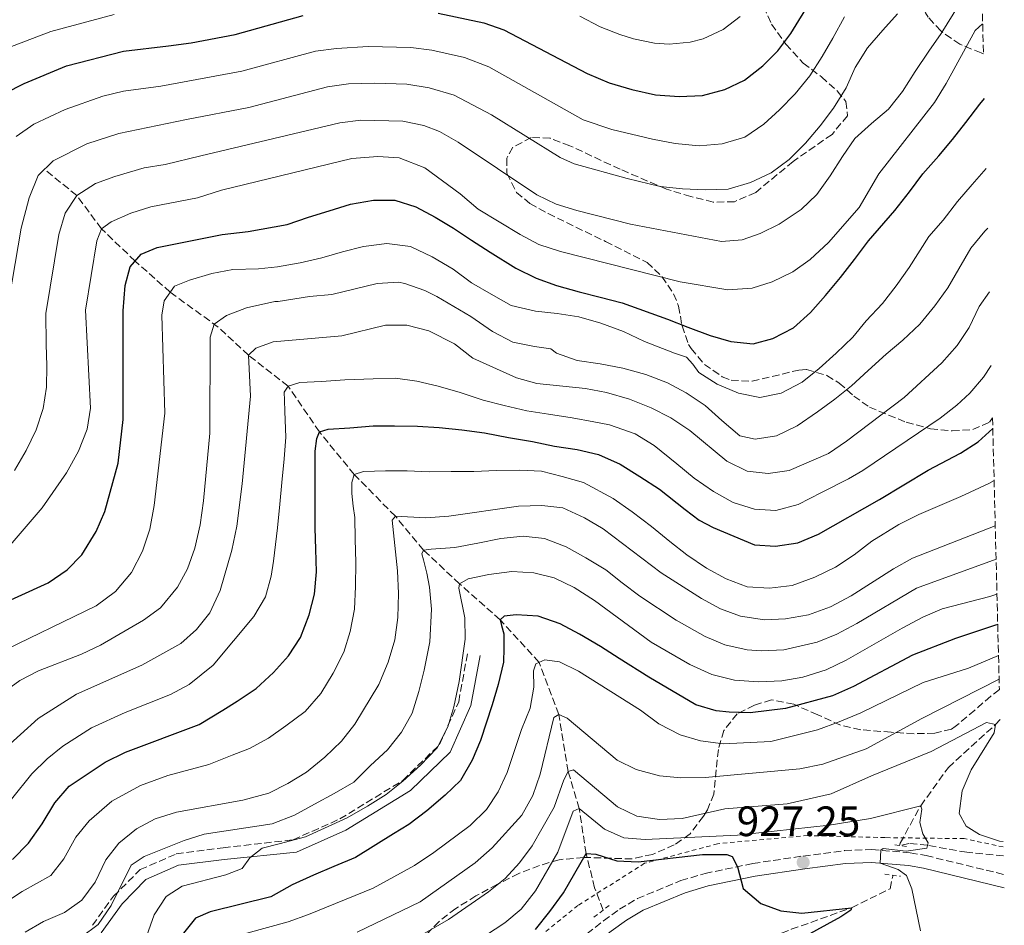
# Model space of a CAD drawing. Units: metres. Extents: x 668623 to 672088, y 4739749 to 4742147.
# Drawn here: x 671843 to 672075, y 4740346 to 4740559 of the extents above; entities that cross this region are included whole.
import ezdxf

# ---------------------------------------------------------------- set-up
doc = ezdxf.new("R2010")
doc.units = ezdxf.units.M
doc.header["$MEASUREMENT"] = 0
doc.linetypes.add('DGN Style 2', pattern=[1.7399219301090239, 1.043953158065414, -0.6959687720436097])
doc.linetypes.add('DGN Style 3', pattern=[2.435890702152634, 1.739921930109024, -0.6959687720436097])
for name, color, linetype, lineweight in [('Barranco lineal', 142, 'DGN Style 3', 13), ('Camino', 7, 'DGN Style 3', 0), ('Cota de punto acotado terreno', 7, 'Continuous', 0), ('Curva de nivel directora', 30, 'Continuous', 30), ('Curva de nivel intermedia', 30, 'Continuous', 0), ('Margen derecho', 7, 'Continuous', 0), ('Pontón-alcantarilla (pasos de agua)', 1, 'DGN Style 2', 0), ('Punto acotado terreno (símbolo)', 7, 'Continuous', 0), ('Valla', 7, 'DGN Style 2', 0), ('Zona arbolada', 92, 'DGN Style 3', 0)]:
    doc.layers.add(name, color=color, linetype=linetype, lineweight=lineweight)
doc.styles.add('Style-Arial', font='arial.ttf')

# ---------------------------------------------------------------- blocks, each defined once
blk = doc.blocks.new('5PATER')
at = {"layer": 'Punto acotado terreno (símbolo)', "linetype": 'Continuous', "lineweight": 0}
h = blk.add_hatch(color=51, dxfattribs=at)
edge = h.paths.add_edge_path()
edge.add_ellipse((0, 0), major_axis=(-0.1095731443231308, -0.1110710700762829), ratio=0.9994222409660317, start_angle=0, end_angle=360)

msp = doc.modelspace()

# ---------------------------------------------------------------- linework, layer by layer
at = {"layer": 'Barranco lineal', "color": 142, "linetype": 'DGN Style 3', "lineweight": 13}
for points in [[(671980.2300000006, 4740349.33, 920.2200000000012), (671978.2300000006, 4740354.600000001, 921.6399999999995), (671976.2100000001, 4740362.699999999, 925), (671974.5800000001, 4740373.310000001, 930), (671971.9900000002, 4740382.039999999, 935), (671969.7599999999, 4740395.460000001, 940), (671965.1200000001, 4740407.76, 945), (671955.9500000002, 4740417.789999999, 950), (671946.3700000001, 4740426.279999999, 955), (671937.8499999996, 4740434.230000001, 960), (671931.2300000006, 4740442.199999999, 965), (671921.5199999996, 4740452.02, 970), (671913.29, 4740462.109999999, 975), (671905.9000000004, 4740472.91, 980), (671896.5800000001, 4740480.15, 985), (671889.3899999997, 4740486.82, 989.5700000000071), (671878.1200000001, 4740495.029999999, 995), (671869.8499999996, 4740502.350000001, 1000), (671861.8799999999, 4740509.99, 1005), (671856.0599999997, 4740517.850000001, 1010), (671848.4400000004, 4740524, 1015)], [(672074.6799999997, 4740362.109999999, 932.4100000000036), (672066.0099999999, 4740362.970000001, 930.6100000000006), (672056.7599999999, 4740364.630000001, 930), (672052.3700000001, 4740365.039999999, 928.4700000000012), (672050.1699999999, 4740364.550000001, 928.3600000000006), (672050.2999999998, 4740365.130000001, 928.429999999993), (672055.1399999997, 4740373.949999999, 930), (672061.6699999999, 4740383, 932.5899999999965), (672072.7800000003, 4740393.08, 935), (672073.8700000001, 4740394.279999999, 935.3600000000006)], [(671979.2000000002, 4740324.140000001, 917.550000000003), (672000.54, 4740335.310000001, 920), (672010.9100000003, 4740339.619999999, 921.6399999999995), (672024.6299999999, 4740344.82, 923.429999999993), (672038.8300000001, 4740349.880000001, 925), (672047.9100000003, 4740354.390000001, 927.1300000000047), (672048.6200000001, 4740357.57, 927.5099999999949)]]:
    msp.add_polyline3d(points, dxfattribs=at)
at = {"layer": 'Camino', "color": 7, "linetype": 'DGN Style 3', "lineweight": 0}
for points in [[(671859.7899999982, 4740345.76, 960.1499999999943), (671864.739999997, 4740352.62, 960.2700000000042), (671871.010000001, 4740358.890000002, 959.2799999999991), (671879.5300000015, 4740362.590000001, 958.0899999999967), (671890.6299999993, 4740364.03, 956.4400000000023), (671907.1000000003, 4740365.91, 954.3800000000049), (671918.1399999999, 4740370.840000001, 953.9799999999962), (671932.9799999992, 4740379.940000001, 953.4600000000064), (671941.6400000005, 4740388.36, 953.4499999999971), (671946.16, 4740398.470000003, 953.2200000000012), (671948.239999999, 4740409.920000001, 952.0500000000033)], [(671976.4099999988, 4740343.740000002, 919.9700000000014), (671980.3000000003, 4740346.810000001, 920.6799999999934), (671984.0599999976, 4740349.530000002, 921.3800000000049), (671988.3099999989, 4740352.060000001, 921.9299999999931), (671998.5599999973, 4740356.300000002, 923.1399999999995), (672004.269999998, 4740357.980000002, 923.8600000000006), (672015.5500000013, 4740360.330000001, 925.529999999999), (672027.4099999989, 4740362.100000001, 927.2500000000002), (672037.1700000021, 4740363.369999999, 929.0599999999978), (672043.6299999973, 4740363.640000002, 929.779999999999), (672052.690000001, 4740362.850000001, 930.7299999999962), (672056.3999999971, 4740362.2, 931.1699999999984), (672074.7899999982, 4740357.75, 933.529999999999)]]:
    msp.add_polyline3d(points, dxfattribs=at)
at = {"layer": 'Curva de nivel directora', "color": 30, "linetype": 'Continuous', "lineweight": 30, "flags": 128}
for points, elevation in [([(671941.3599999989, 4740560.850000001), (671952.0999999989, 4740558.570000002), (671956.8099999984, 4740556.880000002), (671976.4699999992, 4740546.58), (671981.6599999992, 4740544.36), (671987.0300000004, 4740542.789999999), (671992.6200000006, 4740541.570000002), (671998.1900000006, 4740541.130000001), (672003.669999999, 4740541.439999999), (672008.9100000005, 4740542.78), (672013.5599999997, 4740545.02), (672017.8899999993, 4740548.359999999), (672021.4099999998, 4740551.92), (672024.55, 4740556.060000001), (672038.2800000008, 4740578.42)], 1025), ([(671839.1500000008, 4740541.930000001), (671843.6799999992, 4740544.230000001), (671853.6500000004, 4740548.37), (671867.1299999985, 4740551.890000001), (671877.6699999997, 4740553.110000002), (671883.0299999996, 4740553.800000002), (671893.4000000008, 4740555.76), (671909.4800000007, 4740560.25)], 1025), ([(671828.86, 4740417.240000002), (671849.2999999986, 4740426.470000001), (671853.789999999, 4740429.539999999), (671857.2600000004, 4740433.140000002), (671860.6199999996, 4740438.630000002), (671862.6600000004, 4740443.310000001), (671865.8399999988, 4740454.730000002), (671867.0399999992, 4740464.990000002), (671867.019999999, 4740490.640000002), (671867.4599999995, 4740496.600000001), (671868.6699999986, 4740501.029999999), (671871.2900000005, 4740503.960000002), (671875.0599999989, 4740505.600000001), (671890.3399999987, 4740508.610000002), (671896.51, 4740509.310000001), (671905.7100000001, 4740510.970000002), (671910.7100000001, 4740512.720000002), (671915.5999999985, 4740514.199999999), (671920.6799999991, 4740515.770000001), (671926.039999999, 4740516.690000001), (671931.1100000006, 4740516.760000001), (671936.0899999985, 4740515.12), (671940.6199999991, 4740512.710000004), (671944.9599999997, 4740510.150000001), (671949.190000001, 4740507.320000002), (671953.5799999987, 4740504.449999999), (671959.6200000005, 4740500.689999999), (671964.4100000004, 4740498.330000001), (671969.2400000006, 4740496.61), (671974.5999999982, 4740495.130000001), (671979.5299999992, 4740493.87), (671984.6900000002, 4740492.5), (671995.419999999, 4740488.7), (672000.2499999992, 4740486.789999999), (672005.4599999995, 4740484.850000001), (672010.320000001, 4740483.440000001), (672015.6600000008, 4740482.83), (672020.2499999997, 4740484.08), (672025.1200000001, 4740486.630000004), (672029.1799999991, 4740490.270000001), (672032.6700000005, 4740494.29), (672036.2600000004, 4740498.53), (672039.5500000004, 4740502.770000001), (672042.8699999996, 4740507.16), (672049.0199999987, 4740514.270000001), (672052.53, 4740518.66), (672055.6700000005, 4740522.9), (672059.4099999999, 4740527.150000002), (672062.6299999986, 4740531.039999999), (672065.8099999994, 4740535.010000001), (672069.0999999995, 4740539.330000001), (672070.2100000004, 4740540.660000001)], 1000), ([(671840.9199999988, 4740361.279999999), (671844.6600000005, 4740365.119999999), (671847.889999998, 4740369.680000001), (671850.91, 4740374.650000002), (671854.2400000005, 4740378.53), (671862.7799999989, 4740384.220000001), (671867.5699999989, 4740386.600000001), (671884.9299999995, 4740393.140000002), (671890.4999999995, 4740396.470000002), (671893.8999999993, 4740398.610000002), (671898.3499999995, 4740401.57), (671902.44, 4740405.33), (671906.0000000006, 4740409.310000001), (671908.8300000003, 4740413.62), (671910.889999999, 4740418.940000001), (671912.1499999996, 4740423.800000002), (671912.5999999989, 4740429.100000001), (671912.449999999, 4740434.440000001), (671912.3300000007, 4740439.420000001), (671912.3300000007, 4740444.760000001), (671912.3300000007, 4740449.859999999), (671912.2900000004, 4740455.270000001), (671912.3300000007, 4740457.560000001), (671912.6999999994, 4740460.53), (671913.2899999995, 4740462.11), (671915.3700000005, 4740462.710000002), (671920.5099999991, 4740463.050000002), (671925.9899999998, 4740463.520000001), (671931.019999999, 4740463.550000002), (671936.4699999985, 4740463.440000001), (671941.5800000002, 4740463.100000001), (671946.8799999999, 4740462.610000002), (671952.2599999999, 4740461.850000001), (671957.9199999993, 4740460.800000001), (671963.6100000001, 4740459.810000001), (671968.7699999989, 4740458.710000001), (671974.1099999987, 4740457.91), (671979.1600000003, 4740456.770000001), (671984.2599999988, 4740454.52), (671988.8799999988, 4740451.58), (671993.5300000003, 4740448.570000002), (671999.5799999987, 4740443.800000002), (672002.889999999, 4740441.320000002), (672006.1700000003, 4740439.52), (672015.9099999989, 4740435.490000002), (672020.9, 4740435.160000001), (672026.1599999995, 4740435.910000003), (672031.0099999999, 4740437.980000001), (672045.4199999999, 4740446.12), (672056.8899999988, 4740453.090000002), (672064.5300000008, 4740457.060000001), (672068.7199999995, 4740459.77), (672072.1500000005, 4740462.920000002)], 975.0000000000002), ([(672073.3099999983, 4740416.720000001), (672072.8300000001, 4740416.510000001), (672063.3199999994, 4740413.400000001), (672053.2399999986, 4740409.42), (672039.3, 4740402.060000002), (672034.3499999992, 4740399.880000001), (672023.2699999993, 4740396.900000001), (672014.9299999999, 4740395.870000001), (672009.9299999998, 4740396.040000001), (672006.91, 4740396.330000001), (672002.129999999, 4740397.770000001), (671991, 4740404.290000001), (671984.0099999984, 4740408.650000001), (671979.6299999997, 4740411.480000001), (671974.6699999998, 4740414.410000001), (671970.0999999989, 4740416.859999999), (671964.8899999986, 4740418.650000001), (671959.739999999, 4740418.949999999), (671956.889999999, 4740418.640000001), (671955.9500000002, 4740417.789999999), (671956.2400000007, 4740416.420000001), (671956.7999999997, 4740414.449999999), (671956.8499999987, 4740411.140000002), (671956.7100000001, 4740407.779999999), (671955.4599999984, 4740402.54), (671954.0399999992, 4740397.720000002), (671951.2699999998, 4740389.34), (671949.3799999988, 4740384.720000002), (671946.5600000002, 4740379.920000001), (671943.0099999985, 4740376.410000001), (671938.6799999989, 4740372.760000001), (671934.4000000008, 4740369.560000001), (671930.7999999999, 4740367.350000001), (671921.839999999, 4740361.76), (671916.7299999995, 4740359.62), (671911.9199999993, 4740357.570000002), (671906.9199999992, 4740355.279999999), (671901.8399999987, 4740352.510000001), (671887.5699999993, 4740348.960000001), (671884.0499999989, 4740347.41), (671880.9299999987, 4740343.5)], 950.0000000000002), ([(671964.2499999994, 4740344.800000002), (671967.6899999994, 4740349.01), (671970.8599999989, 4740353.4), (671976.2099999998, 4740362.7), (671978.5399999989, 4740362.54), (671983.4699999997, 4740360.980000001), (671988.4699999997, 4740360.7), (672003.7000000003, 4740362.430000001), (672009.4299999991, 4740362.439999999), (672010.6600000006, 4740361.960000001), (672011.9599999993, 4740359.58), (672013.2400000001, 4740354.439999999), (672017.449999999, 4740350.890000002), (672022.1600000006, 4740349.210000001), (672027.1299999995, 4740348.630000004), (672038.8300000007, 4740349.880000002), (672038.6499999998, 4740349.300000001), (672036.3099999994, 4740347.780000002), (672027.2799999993, 4740342.810000002)], 925.0000000000002)]:
    msp.add_lwpolyline(points, dxfattribs=dict(at, elevation=elevation))
at = {"layer": 'Curva de nivel intermedia', "color": 30, "linetype": 'Continuous', "lineweight": 0, "flags": 128}
for points, elevation in [([(671841.3500000002, 4740453.02), (671844.1599999998, 4740457.680000001), (671846.5, 4740462.600000001), (671848.1800000009, 4740467.609999998), (671848.9499999998, 4740472.630000001), (671849.0400000014, 4740477.630000002), (671848.8499999992, 4740482.779999999), (671848.7900000011, 4740490.039999999), (671851.8700000012, 4740508.66), (671853.3600000021, 4740513.649999999), (671856.0599999999, 4740517.849999999), (671860.5200000014, 4740520.63), (671865.0099999995, 4740522.34), (671871.9600000011, 4740524.349999999), (671876.9000000008, 4740525.140000001), (671885.3699999999, 4740527.17), (671918.0999999996, 4740534.99), (671923.0700000006, 4740535.580000001), (671933.0199999994, 4740535.359999999), (671937.9300000002, 4740534.369999999), (671941.6500000017, 4740532.9), (671946.0100000004, 4740530.429999999), (671964.6200000005, 4740517.99), (671969.130000001, 4740515.819999999), (671974.0000000015, 4740514.279999999), (671986.6900000006, 4740511.09), (672008.1500000006, 4740507.02), (672013.0700000002, 4740507.390000001), (672017.3100000003, 4740508.83), (672021.8000000007, 4740511.069999999), (672026.9300000005, 4740514.539999999), (672030.6500000021, 4740518.059999999), (672033.8200000017, 4740522.46), (672036.7300000018, 4740526.990000002), (672039.6300000009, 4740531.230000001), (672043.5800000004, 4740534.83), (672047.53, 4740538.17), (672050.8899999994, 4740542.369999999), (672053.8300000011, 4740547.099999999), (672057.0400000009, 4740551.83), (672059.9900000012, 4740555.99), (672064.2200000001, 4740562.880000001)], 1010), ([(671838.030000001, 4740551.92), (671849.9900000015, 4740556.490000002), (671864.9100000013, 4740560.470000001)], 1030), ([(671839.41, 4740489.279999999), (671842.9600000017, 4740510.140000001), (671844.8300000003, 4740517.300000002), (671846.9300000014, 4740522.529999999), (671850.5400000013, 4740526.029999999), (671858.4699999995, 4740530.009999998), (671866.0100000009, 4740532.480000001), (671881.920000001, 4740535.71), (671896.6799999998, 4740538.599999998), (671915.2300000018, 4740543.41), (671920.1800000005, 4740544.139999999), (671926.3300000017, 4740544.3), (671933.9500000015, 4740544.039999999), (671939.1799999997, 4740543.24), (671945.1299999997, 4740541.460000002), (671953.9299999997, 4740536.81), (671970.070000002, 4740526.79), (671973.3700000012, 4740525.31), (671985.8700000005, 4740521.850000001), (671993.7100000014, 4740519.949999998), (671998.9400000017, 4740519.38), (672004.3900000011, 4740519.190000001), (672009.7599999999, 4740519.349999999), (672015.0300000005, 4740520.88), (672019.8700000019, 4740523.199999998), (672024.1299999999, 4740526.309999999), (672027.99, 4740530.140000001), (672031.400000001, 4740534.230000001), (672034.5800000017, 4740538.390000001), (672037.5900000001, 4740543.24), (672039.6900000012, 4740548.029999998), (672042.6300000005, 4740552.680000001), (672046.2200000002, 4740556.779999999), (672049.7100000015, 4740560.640000001)], 1015), ([(671841.7999999995, 4740531.73), (671845.9099999999, 4740534.630000001), (671853.3600000021, 4740538.130000001), (671862.2200000001, 4740541.24), (671867.0599999992, 4740542.439999999), (671875.8800000015, 4740543.63), (671895.0400000014, 4740547.179999999), (671912.3600000018, 4740551.83), (671917.3100000005, 4740552.51), (671924.7900000017, 4740552.92), (671934.8700000001, 4740552.729999999), (671939.8200000012, 4740552.069999999), (671947.5700000004, 4740550.349999999), (671953.2600000012, 4740548.149999999), (671975.5500000005, 4740535.640000001), (671982.3000000007, 4740533.380000001), (671991.8499999995, 4740531.119999999), (671997.2000000004, 4740530.06), (672002.8900000012, 4740529.57), (672008.3300000017, 4740530.029999998), (672013.6400000001, 4740531.56), (672018.1200000017, 4740534.640000001), (672021.85, 4740538.010000001), (672025.5600000004, 4740541.759999999), (672029.0000000005, 4740546.079999999), (672031.9000000015, 4740550.619999999), (672034.3899999994, 4740554.96), (672037.140000001, 4740559.92)], 1020), ([(671974.7300000002, 4740560.109999999), (671979.5100000012, 4740557.609999998), (671984.1400000004, 4740555.8), (671987.4300000004, 4740554.77), (671992.3800000015, 4740553.769999999), (671995.8100000002, 4740553.520000001), (672000.7499999999, 4740553.980000001), (672003.8400000011, 4740554.759999999), (672008.5700000008, 4740556.949999999), (672012.5600000005, 4740560.020000001)], 1030), ([(671837.4499999998, 4740432.080000001), (671847.8700000002, 4740444.180000001), (671853.6700000005, 4740452.439999999), (671856.4500000012, 4740457.550000001), (671858.5200000008, 4740462.73), (671859.3300000001, 4740467.67), (671858.160000001, 4740490.800000001), (671860.7800000006, 4740507.17), (671861.8800000005, 4740509.99), (671864.1700000013, 4740511.619999999), (671868.8000000005, 4740513.66), (671873.5700000003, 4740515.17), (671884.5200000005, 4740517.310000001), (671890.2400000005, 4740519.05), (671920.9800000007, 4740526.57), (671927.1100000018, 4740527), (671932.1000000008, 4740526.67), (671938.1600000004, 4740524.34), (671946.4800000018, 4740518.24), (671950.7500000012, 4740514.640000001), (671960.690000001, 4740508.640000001), (671965.0800000009, 4740506.26), (671970.1700000004, 4740504.599999999), (671998.4200000009, 4740497.48), (672009.6500000004, 4740495.550000001), (672015.3600000013, 4740495.98), (672020.110000001, 4740497.509999999), (672025.0100000005, 4740499.82), (672029.0899999997, 4740502.71), (672033.3800000013, 4740506.729999999), (672040.6600000013, 4740515.010000001), (672045.2400000012, 4740522.909999999), (672058.430000001, 4740539.789999999), (672061.1800000003, 4740544.249999999), (672067.9700000007, 4740556.73), (672069.760000001, 4740558.33)], 1005), ([(671874.3400000016, 4740444.709999999), (671876.8400000003, 4740466.539999999), (671876.1299999997, 4740489.599999999), (671876.6500000004, 4740492.980000001), (671879.1400000004, 4740496.439999999), (671882.690000002, 4740497.84), (671887.9500000015, 4740499.449999999), (671892.86, 4740500.42), (671898.9400000018, 4740500.529999998), (671903.4300000002, 4740500.980000001), (671908.7499999999, 4740501.930000001), (671913.9100000008, 4740503.109999998), (671918.7700000001, 4740504.560000001), (671923.7000000009, 4740505.810000001), (671929.1799999994, 4740506.539999999), (671934.8300000001, 4740505.789999999), (671939.8900000004, 4740503.390000001), (671944.8500000002, 4740500.449999998), (671949.2000000001, 4740497.24), (671953.8200000002, 4740494.529999999), (671958.5800000011, 4740491.9), (671964.2800000008, 4740490.570000002), (671969.3900000004, 4740489.999999999), (671974.4700000009, 4740489.199999998), (671979.6699999999, 4740487.759999999), (671985.0700000002, 4740485.779999998), (671989.9800000008, 4740483.38), (671997.0700000008, 4740480.67), (671999.9100000017, 4740479.720000002), (672001.3800000002, 4740478.069999999), (672002.8200000019, 4740476.109999999), (672007.1600000004, 4740473.349999999), (672012.1500000015, 4740471.259999999), (672017.2300000021, 4740470.230000001), (672022.2400000012, 4740471.25), (672027.200000001, 4740473.81), (672031.2199999999, 4740477.029999998), (672035.1700000018, 4740480.67), (672039.1500000004, 4740484.390000001), (672042.2900000009, 4740488.279999999), (672046.1599999998, 4740492.380000001), (672049.3300000015, 4740496.539999999), (672052.3899999993, 4740500.849999998), (672057.0800000009, 4740508.159999999), (672060.4500000017, 4740511.98), (672063.8500000013, 4740516.380000001), (672067.3000000003, 4740520.390000001), (672070.6200000016, 4740524.219999999)], 995), ([(672016.1000000011, 4740460.38), (672021.1200000013, 4740461.140000001), (672026.030000002, 4740463.539999999), (672030.7800000019, 4740466.849999999), (672034.89, 4740469.84), (672038.8399999996, 4740472.949999998), (672042.7900000014, 4740476.55), (672047.0400000005, 4740480.42), (672050.9499999998, 4740483.720000001), (672054.9300000007, 4740487.48), (672058.4900000013, 4740491.840000001), (672061.510000001, 4740496.029999999), (672064.1799999998, 4740500.529999998), (672066.9699999995, 4740505.41), (672070.2599999995, 4740509.38), (672070.9700000003, 4740510.12)], 990.0000000000002), ([(671834.1399999994, 4740397.359999999), (671842.6399999999, 4740403.460000001), (671847.0700000002, 4740405.779999999), (671857.1700000009, 4740409.669999998), (671861.6900000003, 4740411.850000001), (671871.8, 4740417.699999999), (671875.8500000002, 4740420.619999998), (671879.8199999998, 4740425.449999999), (671882.2200000006, 4740429.83), (671883.9100000003, 4740434.710000002), (671885.1500000008, 4740440.220000001), (671885.950000001, 4740445.809999999), (671887.4300000007, 4740461.8), (671887.5300000012, 4740484.410000001), (671888.5000000013, 4740487.470000001), (671891.4100000015, 4740489.569999999), (671896.1100000021, 4740491.310000001), (671902.7900000009, 4740492.859999999), (671903.5700000009, 4740492.8), (671910.9500000015, 4740494.02), (671916.2500000012, 4740494.489999999), (671926.9400000019, 4740497.06), (671931.9600000001, 4740497.359999999), (671933.4800000021, 4740497.100000001), (671938.1800000004, 4740495.41), (671940.9700000001, 4740494), (671949.0400000013, 4740489.279999999), (671954.1500000008, 4740485.73), (671958.9499999997, 4740483.250000001), (671964.0400000014, 4740482.260000001), (671967.9300000007, 4740481.710000001), (671969.2400000006, 4740480.67), (671974.110000001, 4740478.91), (671979.5600000004, 4740478.15), (671984.8800000001, 4740477.130000001), (671990.3099999994, 4740475.650000001), (671995.4000000011, 4740473.670000001), (671999.8600000005, 4740471.300000002), (672004.3200000017, 4740468.349999999), (672008.2199999999, 4740464.759999999), (672012.4700000011, 4740461.199999998), (672016.1000000011, 4740460.38)], 990.0000000000002), ([(672060.1200000008, 4740478.38), (672063.7500000007, 4740482.470000001), (672066.5800000004, 4740486.699999999), (672068.9500000019, 4740491.689999999), (672071.3500000003, 4740495.109999998)], 985), ([(671838.6400000012, 4740386.960000001), (671846.9699999995, 4740394.529999999), (671856.0000000017, 4740400.259999998), (671871.4500000014, 4740407.100000001), (671880.5799999998, 4740412.17), (671884.2900000003, 4740415.520000001), (671887.4300000007, 4740419.439999999), (671889.8700000015, 4740424.689999999), (671892.660000001, 4740434.180000001), (671893.800000001, 4740439.84), (671895.1199999996, 4740449.84), (671897.070000001, 4740470.480000001), (671896.5800000015, 4740480.15), (671898.3099999994, 4740481.810000001), (671902.4000000019, 4740483.32), (671918.6000000003, 4740484.76), (671928.9300000013, 4740487.220000001), (671933.9400000003, 4740487.24), (671939.1399999994, 4740485.92), (671945.150000002, 4740482.819999999), (671949.5100000006, 4740479.46), (671959.7900000003, 4740474.810000001), (671964.6200000005, 4740473.519999999), (671976.0900000014, 4740472.31), (671981.0100000009, 4740471.42), (671986.4600000004, 4740469.819999999), (671991.5499999998, 4740467.779999998), (671996.2400000015, 4740465.409999999), (672000.6900000018, 4740462.439999999), (672009.3799999999, 4740455.21), (672014.2100000002, 4740452.850000001), (672019.17, 4740452.310000001), (672024.120000001, 4740453), (672033.3900000004, 4740457.029999999), (672037.6200000015, 4740459.939999999), (672051.2500000016, 4740470.230000001), (672060.1200000008, 4740478.38)], 985), ([(671840.6700000007, 4740375.49), (671845.4900000021, 4740381.500000001), (671849.0700000006, 4740384.99), (671852.7699999998, 4740388.019999999), (671859.54, 4740392.319999999), (671867.500000002, 4740395.939999999), (671878.2100000007, 4740400.199999998), (671882.6100000016, 4740402.539999999), (671888.28, 4740407.100000001), (671897.850000001, 4740418.59), (671900.6000000003, 4740423.24), (671901.9400000015, 4740428.08), (671902.4900000015, 4740431.640000001), (671903.4000000011, 4740439.499999999), (671904.0000000001, 4740445.029999999), (671904.4600000007, 4740450.140000001), (671905.0199999993, 4740455.710000001), (671905.3600000013, 4740460.859999998), (671905.1199999999, 4740466.92), (671905.0400000017, 4740469.58), (671905.0100000004, 4740471.449999999), (671905.9, 4740472.910000001), (671908.7099999996, 4740473.749999999), (671913.8100000003, 4740473.939999999), (671919.290000001, 4740474.33), (671925.9600000007, 4740474.58), (671931.2900000017, 4740474.739999999), (671936.2900000017, 4740474.09), (671941.3299999998, 4740472.869999998), (671946.54, 4740471.349999999), (671951.9700000016, 4740469.599999998), (671956.9100000013, 4740468.34), (671962.2199999999, 4740467.05), (671967.3400000007, 4740466.289999999), (671972.9100000008, 4740465.420000001), (671978.0300000015, 4740464.470000001), (671981.7000000017, 4740463.76), (671987.8300000007, 4740461.609999999), (671992.2400000006, 4740458.869999999), (671997.6400000007, 4740454.570000002), (672001.7300000011, 4740451.199999998), (672006.2700000008, 4740448.029999998), (672010.8799999999, 4740445.429999999), (672015.9700000016, 4740443.869999999), (672020.9699999993, 4740443.599999999), (672026.2800000003, 4740444.939999999), (672031.780000001, 4740447.81), (672038.14, 4740451.039999999), (672041.5199999996, 4740453.029999998), (672059.7300000018, 4740465.329999999), (672063.6800000013, 4740468.38), (672066.7100000001, 4740471.23), (672070.0000000002, 4740475.000000001), (672071.7800000017, 4740477.73)], 980), ([(672072.4600000011, 4740450.65), (672071.1900000017, 4740449.890000001), (672064.6200000002, 4740446.849999999), (672059.6600000004, 4740444.709999999), (672054.7000000004, 4740442.619999999), (672049.9800000021, 4740440.230000001), (672043.6299999997, 4740436.32), (672039.49, 4740433.100000001), (672035.0800000001, 4740430.17), (672030.1600000004, 4740427.850000001), (672024.8200000006, 4740425.9), (672019.4900000019, 4740425.25), (672014.1900000002, 4740425.55), (672009.2500000002, 4740427.42), (672004.6400000014, 4740429.98), (671999.9500000019, 4740433.07), (671995.9800000022, 4740436.249999999), (671991.6600000017, 4740439.77), (671987.0700000006, 4740443.279999999), (671982.6000000002, 4740446.380000001), (671975.5700000006, 4740450.13), (671970.5900000005, 4740451.58), (671965.7000000001, 4740452.800000001), (671960.5500000003, 4740453.069999999), (671955.1100000021, 4740452.990000002), (671949.7000000007, 4740452.749999999), (671944.3700000021, 4740452.749999999), (671939.1900000008, 4740452.67), (671934.0000000007, 4740452.899999999), (671928.9300000013, 4740452.930000001), (671923.6800000009, 4740452.779999998), (671921.5199999994, 4740452.019999999), (671920.9800000007, 4740450.190000001), (671920.9400000006, 4740447.600000001), (671921.2900000014, 4740444.550000001), (671921.6300000012, 4740441.890000001), (671921.7499999997, 4740436.83), (671921.8700000005, 4740431.27), (671921.8400000012, 4740425.63), (671921.5799999998, 4740420.289999999), (671920.5500000016, 4740415.02), (671919.0300000017, 4740410.16), (671916.5900000008, 4740405.17), (671913.6100000015, 4740400.399999999), (671909.9800000014, 4740396.15), (671905.4200000018, 4740392.810000001), (671901.270000001, 4740389.890000001), (671896.8499999997, 4740387.46), (671892.7200000014, 4740385.84), (671887.2000000004, 4740383.689999999), (671877.5500000013, 4740381.069999999), (671871.0900000016, 4740378.710000001), (671864.3800000015, 4740375.01), (671859.0000000015, 4740370.390000001), (671855.85, 4740366.51), (671853.0400000003, 4740361.429999999), (671849.9800000002, 4740357.48), (671843.1800000009, 4740353.699999999), (671837.8200000008, 4740350.279999999)], 970), ([(671836.92, 4740409.59), (671860.6100000008, 4740421.109999998), (671865.1799999995, 4740424.449999999), (671868.9500000002, 4740428.909999999), (671871.6000000011, 4740433.949999999), (671873.2700000008, 4740439.180000001), (671874.3400000016, 4740444.709999999)], 995), ([(671843.8700000015, 4740344.17), (671848.2100000001, 4740346.63), (671853.2000000012, 4740348.789999999), (671857.2800000003, 4740351.67), (671860.4200000007, 4740355.939999999), (671862.9100000008, 4740361.199999998), (671866.0199999999, 4740365.109999998), (671870.1799999997, 4740368.51), (671874.6000000008, 4740370.850000001), (671879.5899999996, 4740372.399999999), (671895.2500000016, 4740375.26), (671901.3899999994, 4740376.92), (671905.8500000008, 4740379.179999999), (671910.2699999998, 4740381.880000001), (671914.5600000013, 4740385.400000001), (671918.5399999999, 4740389.21), (671921.6300000012, 4740393.15), (671927.3300000009, 4740402.519999998), (671929.5300000003, 4740407.82), (671931.0700000003, 4740413.079999999), (671931.77, 4740418.359999998), (671931.9600000001, 4740424.01), (671931.7300000021, 4740429.3), (671930.4500000012, 4740441.320000002), (671931.2300000013, 4740442.199999999), (671938.3900000006, 4740441.849999999), (671943.7999999997, 4740442.26), (671960.2599999995, 4740444.619999997), (671965.7900000017, 4740444.709999999), (671970.7500000015, 4740444.159999999), (671975.8299999998, 4740441.83), (671980.250000001, 4740439.249999999), (671993.9100000003, 4740428.869999998), (672003.4099999998, 4740422.829999999), (672007.9400000004, 4740420.349999998), (672012.65, 4740418.67), (672018.2699999993, 4740417.76), (672023.2600000004, 4740418.039999999), (672028.7099999997, 4740418.980000001), (672033.8700000008, 4740420.829999999), (672038.7400000013, 4740423.42), (672048.7100000002, 4740429.84), (672053.2300000021, 4740432.289999999), (672072.7300000016, 4740439.96)], 965), ([(671857.0700000002, 4740342.970000001), (671861.1100000015, 4740345.92), (671864.1900000015, 4740350.449999999), (671868.9099999999, 4740359.949999999), (671871.9400000009, 4740361.99), (671881.370000001, 4740365.73), (671886.1500000021, 4740367.229999999), (671902.1700000018, 4740369.690000001), (671907.4300000012, 4740371.749999999), (671912.1600000008, 4740374.300000001), (671916.7699999998, 4740376.809999999), (671921.4500000002, 4740379.539999999), (671925.3900000007, 4740383.45), (671929.3400000003, 4740387.17), (671932.6600000019, 4740391.329999999), (671935.1500000019, 4740395.789999999), (671936.7900000003, 4740400.88), (671938.0100000006, 4740405.929999999), (671939.3200000004, 4740412.61), (671939.7699999998, 4740420.279999998), (671939.2800000003, 4740425.449999999), (671938.650000002, 4740428.759999999), (671937.8499999996, 4740431.910000001), (671937.4400000006, 4740433.31), (671937.8499999996, 4740434.230000001), (671939.64, 4740434.409999999), (671945.2300000002, 4740434.84), (671950.7000000019, 4740435.869999999), (671956.1300000012, 4740436.939999999), (671961.3400000014, 4740437.480000001), (671966.3799999995, 4740436.980000001), (671971.5499999995, 4740435), (671976.1300000016, 4740432.369999999), (671980.8500000001, 4740429.539999999), (671984.7200000014, 4740426.470000001), (671988.9000000012, 4740423.369999998), (671997.4700000009, 4740417.67), (672004.3100000005, 4740413.819999999), (672008.9100000005, 4740411.880000001), (672014.1800000012, 4740410.720000002), (672017.5800000008, 4740410.449999998), (672022.8400000002, 4740410.71), (672030.7599999994, 4740412.5), (672035.3900000007, 4740414.389999999), (672040.1200000005, 4740416.939999999), (672054.1399999994, 4740425.220000001), (672072.9300000007, 4740432.080000001)], 960), ([(671872.1199999996, 4740342.000000001), (671874.3500000003, 4740348.259999999), (671877.1700000013, 4740352.58), (671880.9500000009, 4740354.980000001), (671891.2199999993, 4740357.640000001), (671895.0999999996, 4740359.17), (671896.860000001, 4740361.699999999), (671899.7700000011, 4740363.960000001), (671903.8300000002, 4740364.989999999), (671910.0500000007, 4740366.640000002), (671919.8499999997, 4740371.13), (671924.6399999999, 4740373.87), (671929.060000001, 4740376.609999998), (671932.9800000014, 4740379.71), (671937.15, 4740383.51), (671941.0500000004, 4740387.640000001), (671943.6000000008, 4740392.520000001), (671945.0500000014, 4740397.310000001), (671946.2600000007, 4740403.27), (671947.7100000012, 4740413.23), (671947.6100000007, 4740418.23), (671946.16, 4740425.279999999), (671946.3700000001, 4740426.279999998), (671948.3700000007, 4740427.449999999), (671953.2600000012, 4740428.5), (671958.7100000007, 4740429.17), (671963.8600000005, 4740428.859999999), (671968.7100000008, 4740427.659999999), (671973.4400000004, 4740425.38), (671978.1800000012, 4740422.349999999), (671991.530000002, 4740412.519999999), (672000.6700000018, 4740407.289999999), (672005.8700000007, 4740404.869999999), (672011.2599999999, 4740403.529999998), (672016.8900000001, 4740403.15), (672022.4100000011, 4740403.380000001), (672027.3399999996, 4740404.230000001), (672032.8100000013, 4740406.029999999), (672037.5600000012, 4740408.279999998), (672050.7599999999, 4740415.849999999), (672055.6400000014, 4740418.430000001), (672060.2300000003, 4740420.410000001), (672071.4900000012, 4740423.320000002), (672073.1299999995, 4740423.849999999)], 955), ([(671896.1500000001, 4740343.909999999), (671905.9600000003, 4740346.619999998), (671910.7700000005, 4740348.289999999), (671925.9699999997, 4740354.490000002), (671935.7199999995, 4740359.9), (671940.3200000017, 4740362.899999999), (671948.8700000013, 4740369.31), (671952.7000000002, 4740373.069999999), (671955.4500000017, 4740377.24), (671957.630000001, 4740381.76), (671960.9900000005, 4740391.930000001), (671963.0500000013, 4740396.960000002), (671963.8800000006, 4740401.890000001), (671963.8300000014, 4740405.730000001), (671964.3400000011, 4740407.409999998), (671966.4600000001, 4740408.359999998), (671969.9700000014, 4740407.920000001), (671974.4500000008, 4740405.699999998), (671989.0800000001, 4740396.470000001), (671993.3899999994, 4740393.3), (671998.3800000006, 4740390.67), (672003.1799999995, 4740389.270000001), (672008.5900000009, 4740388.56), (672019.7800000003, 4740389.09), (672030.8200000019, 4740391.880000001), (672035.8900000014, 4740393.74), (672041.0500000003, 4740395.84), (672055.7199999997, 4740402.999999999), (672066.4100000006, 4740406.390000001), (672073.5000000006, 4740409.349999999)], 945), ([(672073.6400000014, 4740403.77), (672055.3799999999, 4740394.500000001), (672042.2700000006, 4740387.399999999), (672032.0700000015, 4740383.779999998), (672026.630000001, 4740382.649999999), (672004.2800000014, 4740380.640000001), (671998.5400000016, 4740380.52), (671993.5100000001, 4740381), (671988.0400000006, 4740382.48), (671983.5600000013, 4740384.689999998), (671971.7900000009, 4740394.61), (671969.7600000014, 4740395.459999999), (671968.5900000001, 4740394.749999999), (671965.3600000005, 4740381.359999999), (671963.6600000015, 4740376.369999999), (671961.0799999998, 4740371.720000001), (671954.0800000015, 4740363.99), (671950.0500000014, 4740360.480000001), (671937.0899999997, 4740351.310000001), (671922.2400000015, 4740344.130000001)], 940), ([(672074.5900000012, 4740365.550000001), (672073.770000001, 4740365.600000001), (672069.0200000012, 4740367.199999998), (672065.900000001, 4740369.130000001), (672064.2600000004, 4740372.109999998), (672064.940000002, 4740377.5), (672067.0400000009, 4740382.399999999), (672072.5100000004, 4740391.13), (672072.7800000008, 4740393.079999999), (672070.6799999997, 4740393.58), (672057.5800000017, 4740386.769999999), (672043.5500000013, 4740381.020000001), (672034.0200000005, 4740376.730000001), (672023.6100000013, 4740374.399999999), (672008.9200000018, 4740373.250000001), (671998.9100000004, 4740370.96), (671993.5300000003, 4740370.680000001), (671988.1500000001, 4740371.480000001), (671983.6600000019, 4740373.680000001), (671973.2800000019, 4740382.439999999), (671971.9899999998, 4740382.039999999), (671970.9900000007, 4740380.079999999), (671968.6900000006, 4740373.65), (671963.5200000008, 4740364.509999999), (671960.5200000011, 4740360.470000001), (671957.1000000013, 4740356.829999999), (671953.1800000007, 4740353.639999999), (671943.7400000016, 4740347.119999999), (671935.0300000011, 4740342.13)], 935.0000000000002), ([(671952.4800000011, 4740343.34), (671957.040000001, 4740346.380000002), (671960.8699999999, 4740349.59), (671964.2800000008, 4740353.909999999), (671969.5700000013, 4740362.970000001), (671973.140000001, 4740372.679999999), (671974.5800000004, 4740373.310000001), (671980.5599999995, 4740368.409999999), (671985.1300000005, 4740366.38), (671990.1500000006, 4740366.029999998), (672011.9300000003, 4740367.01), (672033.5300000011, 4740369.390000001), (672043.3400000012, 4740370.949999998), (672055.140000001, 4740373.949999998), (672055.4200000003, 4740373.109999999), (672054.9400000018, 4740370.019999999), (672055.6600000015, 4740367.33), (672056.9100000011, 4740365.210000001), (672056.5900000014, 4740363.949999998), (672051.6900000019, 4740363.21), (672046.3299999997, 4740363.840000001), (672045.7599999999, 4740363.460000001), (672045.61, 4740360.419999998), (672049.8600000013, 4740358.890000001), (672051.7900000003, 4740357.539999999), (672053.0199999996, 4740354.399999999), (672055.1100000017, 4740344.449999998)], 930)]:
    msp.add_lwpolyline(points, dxfattribs=dict(at, elevation=elevation))
at = {"layer": 'Margen derecho', "color": 7, "linetype": 'Continuous', "lineweight": 0}
for points in [[(671951.1900000015, 4740409.380000004, 952.029999999999), (671949.039999999, 4740397.580000001, 953.2100000000065), (671944.1399999994, 4740386.61, 953.4700000000014), (671934.8299999977, 4740377.550000001, 953.5099999999949), (671919.5399999992, 4740368.180000002, 954.050000000003), (671907.8899999993, 4740362.980000002, 954.4600000000064), (671890.8099999981, 4740361.279999999, 955.2400000000055), (671880.0900000003, 4740359.910000001, 956.800000000003), (671872.3999999991, 4740356.550000002, 957.9100000000036), (671866.760000002, 4740350.82, 958.9400000000023), (671861.8500000013, 4740344.000000001, 958.8300000000019)], [(671906.4499999998, 4740262.790000003, 909.9799999999959), (671909.8599999985, 4740266.440000001, 910.1399999999995), (671920.0100000007, 4740279.410000001, 912.5099999999949), (671928.5799999982, 4740292.449999999, 914.6999999999972), (671933.0799999975, 4740299.4, 915.4400000000023), (671938.7300000003, 4740307.34, 916.2200000000014), (671941.9400000002, 4740311.000000001, 916.5800000000017), (671945.4400000003, 4740314.210000001, 916.9199999999984), (671960.480000001, 4740326.460000002, 918.800000000003), (671968.350000001, 4740333.109999999, 919.550000000003), (671978.3199999998, 4740341.380000002, 919.9700000000014), (671982.1299999986, 4740344.390000002, 920.6799999999934), (671985.7199999985, 4740346.990000002, 921.3800000000049), (671989.6799999991, 4740349.340000001, 921.9299999999931), (671999.5699999997, 4740353.440000001, 923.1399999999995), (672005.0100000001, 4740355.040000001, 923.8600000000006), (672016.0799999988, 4740357.340000001, 925.529999999999), (672027.8299999969, 4740359.100000001, 927.2500000000002), (672037.4299999992, 4740360.350000001, 929.0599999999978), (672043.5599999981, 4740360.600000001, 929.779999999999), (672052.2899999986, 4740359.84, 930.7299999999962), (672055.78, 4740359.220000001, 931.1699999999984), (672074.8700000007, 4740354.609999999, 933.6300000000047)]]:
    msp.add_polyline3d(points, dxfattribs=at)
at = {"layer": 'Pontón-alcantarilla (pasos de agua)', "color": 1, "linetype": 'DGN Style 2', "lineweight": 0, "elevation": 929.3399999999965, "flags": 128}
for points in [[(672051.79, 4740364.33), (672048.4299999997, 4740364.779999999)], [(672046.7100000001, 4740357.82), (672050.4100000003, 4740357.34)]]:
    msp.add_lwpolyline(points, dxfattribs=at)
at = {"layer": 'Pontón-alcantarilla (pasos de agua)', "color": 1, "linetype": 'DGN Style 2', "lineweight": 0, "extrusion": (-0.06187421128388079, -0.04704353691874445, 0.9969746674876813), "elevation": -263663.4755758753, "flags": 128}
msp.add_lwpolyline([(-3366815.772004265, 3393741.960492115), (-3366815.772004265, 3393746.849387696)], dxfattribs=at)
at = {"layer": 'Valla', "color": 7, "linetype": 'DGN Style 2', "lineweight": 0}
msp.add_polyline3d([(672074.6299999999, 4740364.230000001, 935), (672065.4000000004, 4740366.189999999, 933.550000000003), (672046.7400000002, 4740366.439999999, 930), (672028.5599999997, 4740366.92, 930.0599999999978), (672007.2400000002, 4740364.980000001, 927.6499999999943), (671990.0300000003, 4740360.380000001, 924.8999999999943), (671974.2800000003, 4740350.439999999, 923.0700000000071), (671952.4699999997, 4740332.75, 923.7400000000052), (671936.2400000002, 4740314.33, 919.2200000000012), (671926.8300000001, 4740303.27, 916.9499999999971), (671915.4400000004, 4740289.699999999, 915.1900000000023), (671905.0199999996, 4740272.980000001, 912.1999999999971), (671901.3899999997, 4740266.189999999, 910.4499999999971)], dxfattribs=at)
at = {"layer": 'Zona arbolada', "color": 92, "linetype": 'DGN Style 3', "lineweight": 0}
msp.add_polyline3d([(672069.9400000004, 4740551.26, 1013.949999999997), (672069.4199999999, 4740551.449999999, 1014.14), (672064.3799999999, 4740553.49, 1016.570000000007), (672059.8700000001, 4740556.619999999, 1019.190000000002), (672056.9000000004, 4740559.859999999, 1021.589999999997), (672056.2699999996, 4740560.92, 1022.059999999998), (672054.2199999997, 4740566.560000001, 1024.160000000003), (672053.6799999997, 4740571.24, 1025.779999999999), (672054.3899999997, 4740575.140000001, 1026.850000000006), (672060.9100000003, 4740584.07, 1027.380000000005), (672065.0999999996, 4740587.74, 1027.380000000005), (672068.9699999997, 4740589.869999999, 1027.449999999997)], close=True, dxfattribs=at)
for points in [[(672069.9400000004, 4740551.26, 1013.949999999997), (672069.4199999999, 4740551.449999999, 1014.14), (672064.3799999999, 4740553.49, 1016.570000000007), (672059.8700000001, 4740556.619999999, 1019.190000000002), (672056.9000000004, 4740559.859999999, 1021.589999999997), (672056.2699999996, 4740560.92, 1022.059999999998), (672054.2199999997, 4740566.560000001, 1024.160000000003), (672053.6799999997, 4740571.24, 1025.779999999999), (672054.3899999997, 4740575.140000001, 1026.850000000006), (672060.9100000003, 4740584.07, 1027.380000000005), (672065.0999999996, 4740587.74, 1027.380000000005), (672068.9699999997, 4740589.869999999, 1027.449999999997)], [(672018.0999999996, 4740562.41, 1033.669999999998), (672019.9699999997, 4740558.24, 1031.649999999994), (672023.3200000003, 4740553.49, 1029.289999999994), (672027.4299999997, 4740549.060000001, 1027.300000000003), (672031.7300000006, 4740545.810000001, 1025.399999999994), (672035.4500000002, 4740542.470000001, 1025.089999999997), (672037.4699999997, 4740539.99, 1024.639999999999), (672037.9000000004, 4740536.640000001, 1023.5), (672034.2300000006, 4740532.24, 1022.5), (672025.0300000003, 4740525.859999999, 1022.580000000002), (672016.2300000006, 4740518.560000001, 1022.809999999998), (672011.2000000002, 4740516.369999999, 1022.830000000002), (672006.2000000002, 4740516.279999999, 1023.110000000001), (672000.9299999997, 4740517.57, 1023.570000000007), (671995.1900000004, 4740519.32, 1023.649999999994), (671984.2199999997, 4740524.029999999, 1023.270000000004), (671972.3899999997, 4740529.57, 1023.110000000001), (671967.7300000006, 4740531.32, 1022.729999999996), (671963.2699999996, 4740531.49, 1021.25), (671958.9199999999, 4740529.210000001, 1019.990000000005), (671957.5099999999, 4740526.600000001, 1018.850000000006), (671957.5300000003, 4740523.07, 1017.710000000006), (671959.7699999996, 4740518.550000001, 1016.410000000004), (671962.9800000006, 4740515.949999999, 1015.600000000006), (671967.2400000002, 4740513.560000001, 1015.039999999994), (671980.8099999997, 4740506.980000001, 1014.75), (671990.5999999996, 4740502.039999999, 1013.64), (671994.1200000001, 4740498.710000001, 1012.429999999993), (671996.8499999996, 4740494.65, 1010.919999999998), (671998.0499999998, 4740491.74, 1009.770000000004), (671998.8399999999, 4740487.130000001, 1007.850000000006), (672000.3899999997, 4740482.67, 1006.119999999995), (672000.9900000002, 4740481.74, 1005.809999999998), (672004.1399999997, 4740478, 1004.720000000001), (672008.3499999996, 4740475.09, 1004.449999999997), (672010.4299999997, 4740474.27, 1004.580000000002), (672015.3700000001, 4740474.050000001, 1004.910000000004), (672026.3799999999, 4740476.66, 1005.669999999998), (672028.2199999997, 4740476.810000001, 1005.580000000002), (672033.0300000003, 4740475.390000001, 1004.300000000003), (672035.9400000004, 4740473.609999999, 1003.020000000004), (672039.3399999999, 4740470.550000001, 1001.059999999998), (672043.0499999998, 4740467.92, 999.2700000000042), (672051.7300000006, 4740464.359999999, 996.1399999999995), (672057.4800000006, 4740462.850000001, 994.1300000000047), (672062.5599999997, 4740462.32, 992.3600000000006), (672067.4299999997, 4740462.65, 991.2700000000042), (672071.3700000001, 4740464.380000001, 991.0399999999937), (672072.0899999999, 4740465.430000001, 991.3399999999965), (672073.7000000002, 4740401.34, 952.529999999999), (672071.6600000003, 4740399.789999999, 951.9199999999984), (672067.9199999999, 4740396.51, 951.2899999999937), (672063.2800000003, 4740392.600000001, 951.1600000000036), (672062.4000000004, 4740392.029999999, 951.1600000000036), (672058.4500000002, 4740391.050000001, 951.3099999999978), (672053.5700000003, 4740390.939999999, 952.3699999999953), (672048.1900000004, 4740391.279999999, 953.9900000000052), (672040.9900000002, 4740391.859999999, 955.6600000000036), (672036.2400000002, 4740392.939999999, 956.7400000000052), (672030.8499999996, 4740395.390000001, 957.6699999999984), (672025.2100000001, 4740397.869999999, 959.4600000000064), (672019.9299999997, 4740398.930000001, 961.1399999999995), (672015.9199999999, 4740397.65, 960.7599999999949), (672011.8799999999, 4740395.65, 958.529999999999), (672008.6900000004, 4740391.680000001, 956.0399999999937), (672007.4199999999, 4740387.230000001, 954.1199999999953), (672006.3200000003, 4740376.710000001, 948.2700000000042), (672004.8499999996, 4740372.980000001, 945.3200000000071), (672003.8899999997, 4740371.49, 944.2299999999959), (672000.75, 4740367.33, 943.0099999999949), (671997.0300000003, 4740364.720000001, 940.9199999999984), (671991.8799999999, 4740362.480000001, 939.5800000000017), (671987.0700000003, 4740361.42, 938.929999999993), (671975.6900000004, 4740361.77, 938.2100000000064), (671969.8300000001, 4740361.230000001, 938.6699999999984), (671965.2400000002, 4740359.880000001, 940.1499999999943), (671960.3499999996, 4740358, 940.7299999999959), (671955.29, 4740355.439999999, 941.4100000000036), (671950.2300000006, 4740352.699999999, 942.6999999999971), (671945.4699999997, 4740349.74, 943.3899999999995), (671941.5199999996, 4740346.67, 943.6100000000006), (671931.6100000005, 4740336.26, 943.9600000000064)], [(672018.0999999996, 4740562.41, 1033.669999999998), (672019.9699999997, 4740558.24, 1031.649999999994), (672023.3200000003, 4740553.49, 1029.289999999994), (672027.4299999997, 4740549.060000001, 1027.300000000003), (672031.7300000006, 4740545.810000001, 1025.399999999994), (672035.4500000002, 4740542.470000001, 1025.089999999997), (672037.4699999997, 4740539.99, 1024.639999999999), (672037.9000000004, 4740536.640000001, 1023.5), (672034.2300000006, 4740532.24, 1022.5), (672025.0300000003, 4740525.859999999, 1022.580000000002), (672016.2300000006, 4740518.560000001, 1022.809999999998), (672011.2000000002, 4740516.369999999, 1022.830000000002), (672006.2000000002, 4740516.279999999, 1023.110000000001), (672000.9299999997, 4740517.57, 1023.570000000007), (671995.1900000004, 4740519.32, 1023.649999999994), (671984.2199999997, 4740524.029999999, 1023.270000000004), (671972.3899999997, 4740529.57, 1023.110000000001), (671967.7300000006, 4740531.32, 1022.729999999996), (671963.2699999996, 4740531.49, 1021.25), (671958.9199999999, 4740529.210000001, 1019.990000000005), (671957.5099999999, 4740526.600000001, 1018.850000000006), (671957.5300000003, 4740523.07, 1017.710000000006), (671959.7699999996, 4740518.550000001, 1016.410000000004), (671962.9800000006, 4740515.949999999, 1015.600000000006), (671967.2400000002, 4740513.560000001, 1015.039999999994), (671980.8099999997, 4740506.980000001, 1014.75), (671990.5999999996, 4740502.039999999, 1013.64), (671994.1200000001, 4740498.710000001, 1012.429999999993), (671996.8499999996, 4740494.65, 1010.919999999998), (671998.0499999998, 4740491.74, 1009.770000000004), (671998.8399999999, 4740487.130000001, 1007.850000000006), (672000.3899999997, 4740482.67, 1006.119999999995), (672000.9900000002, 4740481.74, 1005.809999999998), (672004.1399999997, 4740478, 1004.720000000001), (672008.3499999996, 4740475.09, 1004.449999999997), (672010.4299999997, 4740474.27, 1004.580000000002), (672015.3700000001, 4740474.050000001, 1004.910000000004), (672026.3799999999, 4740476.66, 1005.669999999998), (672028.2199999997, 4740476.810000001, 1005.580000000002), (672033.0300000003, 4740475.390000001, 1004.300000000003), (672035.9400000004, 4740473.609999999, 1003.020000000004), (672039.3399999999, 4740470.550000001, 1001.059999999998), (672043.0499999998, 4740467.92, 999.2700000000042), (672051.7300000006, 4740464.359999999, 996.1399999999995)], [(672051.7300000006, 4740464.359999999, 996.1399999999995), (672057.4800000006, 4740462.850000001, 994.1300000000047), (672062.5599999997, 4740462.32, 992.3600000000006), (672067.4299999997, 4740462.65, 991.2700000000042), (672071.3700000001, 4740464.380000001, 991.0399999999937), (672072.0899999999, 4740465.430000001, 991.3399999999965)], [(672073.7000000002, 4740401.34, 952.529999999999), (672071.6600000003, 4740399.789999999, 951.9199999999984), (672067.9199999999, 4740396.51, 951.2899999999937), (672063.2800000003, 4740392.600000001, 951.1600000000036), (672062.4000000004, 4740392.029999999, 951.1600000000036), (672058.4500000002, 4740391.050000001, 951.3099999999978), (672053.5700000003, 4740390.939999999, 952.3699999999953), (672048.1900000004, 4740391.279999999, 953.9900000000052), (672040.9900000002, 4740391.859999999, 955.6600000000036), (672036.2400000002, 4740392.939999999, 956.7400000000052), (672030.8499999996, 4740395.390000001, 957.6699999999984), (672025.2100000001, 4740397.869999999, 959.4600000000064), (672019.9299999997, 4740398.930000001, 961.1399999999995), (672015.9199999999, 4740397.65, 960.7599999999949), (672011.8799999999, 4740395.65, 958.529999999999), (672008.6900000004, 4740391.680000001, 956.0399999999937), (672007.4199999999, 4740387.230000001, 954.1199999999953), (672006.3200000003, 4740376.710000001, 948.2700000000042), (672004.8499999996, 4740372.980000001, 945.3200000000071), (672003.8899999997, 4740371.49, 944.2299999999959), (672000.75, 4740367.33, 943.0099999999949), (671997.0300000003, 4740364.720000001, 940.9199999999984), (671991.8799999999, 4740362.480000001, 939.5800000000017), (671987.0700000003, 4740361.42, 938.929999999993), (671975.6900000004, 4740361.77, 938.2100000000064), (671969.8300000001, 4740361.230000001, 938.6699999999984), (671965.2400000002, 4740359.880000001, 940.1499999999943), (671960.3499999996, 4740358, 940.7299999999959), (671955.29, 4740355.439999999, 941.4100000000036), (671950.2300000006, 4740352.699999999, 942.6999999999971), (671945.4699999997, 4740349.74, 943.3899999999995), (671941.5199999996, 4740346.67, 943.6100000000006), (671931.6100000005, 4740336.26, 943.9600000000064)]]:
    msp.add_polyline3d(points, dxfattribs=at)

# ---------------------------------------------------------------- block references
at = {"layer": 'Punto acotado terreno (símbolo)', "color": 7, "linetype": 'Continuous', "lineweight": 0, "xscale": 10, "yscale": 10, "zscale": 10}
msp.add_blockref('5PATER', (672027.4299999991, 4740360.619999999, 927.25), dxfattribs=at)

# ---------------------------------------------------------------- texts
at = {"layer": 'Cota de punto acotado terreno', "color": 7, "linetype": 'Continuous', "lineweight": 0, "style": 'Style-Arial'}
msp.add_text('927.25', height=7.000000000000002, dxfattribs=at).set_placement((672011.7499999999, 4740366.79, 927.25))

doc.saveas('drawing.dxf')
